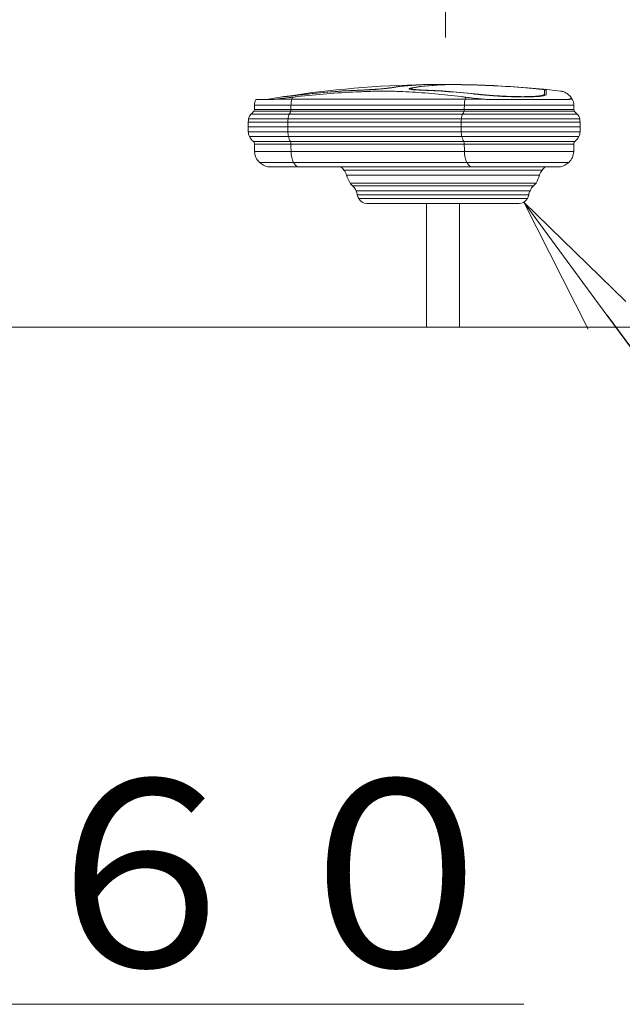
# Model space of a CAD drawing. Extents: x 0 to 25200, y -17820 to 17820.
# Drawn here: x 17710 to 18482, y 3597 to 4859 of the extents above; entities that cross this region are included whole.
import ezdxf
from ezdxf import colors
from ezdxf.entities.mleader import LeaderData, LeaderLine
from ezdxf.math import Vec2, Vec3

# ---------------------------------------------------------------- set-up
doc = ezdxf.new("R2010")
doc.units = 0
doc.header["$MEASUREMENT"] = 0
doc.header["$PDMODE"] = 1
doc.layers.get('0').update_dxf_attribs({"linetype": 'CONTINUOUS'})
doc.layers.get('DefPoints').update_dxf_attribs({"linetype": 'CONTINUOUS'})
for name, color, linetype, lineweight in [('FRAM3', 1, 'CONTINUOUS', 50), ('外形線', 7, 'CONTINUOUS', 18), ('寸法線', 3, 'CONTINUOUS', 18), ('文字', 4, 'CONTINUOUS', 18), ('文字引出', 4, 'CONTINUOUS', 18)]:
    doc.layers.add(name, color=color, linetype=linetype, lineweight=lineweight)
doc.styles.get("Standard").update_dxf_attribs({"font": 'TXT.SHX', "bigfont": 'bigfont.shx'})
doc.dimstyles.new('60ベース', dxfattribs={"dimscale": 60, "dimtxt": 3, "dimasz": 3, "dimexe": 0, "dimexo": 1, "dimgap": 1, "dimtad": 3, "dimdec": 1, "dimdsep": 46, "dimtxsty": 'STANDARD', "dimblk": 'DOTSMALL', "dimcen": 0, "dimclrd": 256, "dimclre": 256, "dimclrt": 7, "dimadec": 3, "dimazin": 2, "dimtfac": 1, "dimtdec": 1, "dimtix": 1, "dimtmove": 2, "dimatfit": 2, "dimldrblk": 'OPEN', "dimfxl": 1, "dimtolj": 1, "dimlwd": -1, "dimlwe": -1, "dimarcsym": 0})

# ---------------------------------------------------------------- blocks, each defined once
blk = doc.blocks.new('_DotSmall')
at = {"layer": 'FRAM3', "color": 0, "const_width": 0.5}
blk.add_lwpolyline([(-0.0625, 0, 1), (0.0625, 0, 1)], format="xyb", close=True, dxfattribs=at)
blk = doc.blocks.new('*D14')
at = {"layer": 'DefPoints', "color": 0}
for p in [(16226.6, 6294), (19128, 4465.2), (19628, 4465.2)]:
    blk.add_point(p, dxfattribs=at)
at = {"layer": '寸法線'}
for p, q in [((16286.6, 6294), (19628, 6294)), ((19628, 6294), (19628, 4465.2)), ((19188, 4465.2), (19628, 4465.2))]:
    blk.add_line(p, q, dxfattribs=at)
at = {"layer": '寸法線', "xscale": 180, "yscale": 180, "zscale": 180}
for p, rotation in [((19628, 6294), 90), ((19628, 4465.2), 270)]:
    blk.add_blockref('_DotSmall', p, dxfattribs=dict(at, rotation=rotation))
at = {"layer": '寸法線', "color": 7, "insert": (19478, 5379.6), "char_height": 180, "attachment_point": 5, "rotation": 90}
blk.add_mtext('\\A1;1828', dxfattribs=at)
blk = doc.blocks.new('_OPEN')
at = {"color": 0, "linetype": 'ByBlock'}
for p, q in [((-1, 0.1667), (0, 0)), ((0, 0), (-1, -0.1667)), ((0, 0), (-1, 0))]:
    blk.add_line(p, q, dxfattribs=at)
blk = doc.blocks.new('*D18')
at = {"layer": 'DefPoints', "color": 0}
for p in [(18255.4, 8666.8), (15436, 6446.4), (18255.4, 4776.3)]:
    blk.add_point(p, dxfattribs=at)
at = {"layer": '寸法線'}
for p, q in [((15436, 6506.4), (15436, 8666.8)), ((15436, 8666.8), (18255.4, 8666.8)), ((18255.4, 4836.3), (18255.4, 8666.8))]:
    blk.add_line(p, q, dxfattribs=at)
at = {"layer": '寸法線', "xscale": 180, "yscale": 180, "zscale": 180, "rotation": 180}
blk.add_blockref('_DotSmall', (15436, 8666.8), dxfattribs=at)
at = {"layer": '寸法線', "xscale": 180, "yscale": 180, "zscale": 180}
blk.add_blockref('_DotSmall', (18255.4, 8666.8), dxfattribs=at)
at = {"layer": '寸法線', "color": 7, "insert": (16845.7, 8816.8), "char_height": 180, "attachment_point": 5}
blk.add_mtext('\\A1;(2819)', dxfattribs=at)
blk = doc.blocks.new('*D23')
at = {"layer": 'DefPoints', "color": 0}
for p in [(18255.4, 8166.8), (16528.2, 7666.8), (18255.4, 4776.3)]:
    blk.add_point(p, dxfattribs=at)
at = {"layer": '寸法線'}
for p, q in [((16528.2, 7726.8), (16528.2, 8166.8)), ((16528.2, 8166.8), (18255.4, 8166.8)), ((18255.4, 4836.3), (18255.4, 8166.8))]:
    blk.add_line(p, q, dxfattribs=at)
at = {"layer": '寸法線', "xscale": 180, "yscale": 180, "zscale": 180, "rotation": 180}
blk.add_blockref('_DotSmall', (16528.2, 8166.8), dxfattribs=at)
at = {"layer": '寸法線', "xscale": 180, "yscale": 180, "zscale": 180}
blk.add_blockref('_DotSmall', (18255.4, 8166.8), dxfattribs=at)
at = {"layer": '寸法線', "color": 7, "insert": (17391.8, 8316.8), "char_height": 180, "attachment_point": 5}
blk.add_mtext('\\A1;(1727)', dxfattribs=at)

msp = doc.modelspace()

# ---------------------------------------------------------------- linework, layer by layer
at = {"layer": '外形線', "extrusion": (0, 1, 0)}
for p, q in [((18184.7075893, 4771.7713311), (18184.7075893, 4772.0389592)), ((18212.2050992, 4771.6313032), (18212.2050992, 4772.0668682)), ((18225.6760705, 4775.9756456), (18225.6760705, 4776.026252)), ((18228.9177284, 4776.0975835), (18228.9177284, 4776.1420441)), ((18253.173615, 4775.9478184), (18253.173615, 4776.0540797)), ((18276.1530066, 4776.026252), (18276.1530066, 4776.0540787)), ((18358.0902316, 4772.0389382), (18358.0902316, 4772.0668484)), ((18048.3567959, 4760.5524008), (18048.3567959, 4760.6536382)), ((18076.3195976, 4763.6900445), (18076.3195976, 4763.7917322)), ((18151.6459552, 4769.1725554), (18151.6459552, 4769.3595195)), ((18210.9870066, 4770.0101478), (18210.9870066, 4770.9751705)), ((18221.917266, 4769.1285144), (18221.9167721, 4769.1285322)), ((18223.085666, 4769.0858705), (18223.085666, 4769.3595191)), ((18298.4120235, 4763.4304765), (18298.4120235, 4763.7917309)), ((18382.2947833, 4763.7917323), (18382.2947833, 4769.3595195)), ((18382.2947833, 4762.103719), (18382.2947833, 4763.7914166)), ((18382.2947834, 4762.103719), (18382.2947834, 4763.7914166)), ((18384.6315833, 4769.128322), (18384.6315833, 4763.559767)), ((18057.4084174, 4749.602167), (18010.6413708, 4749.602167)), ((18012.417558, 4756.9862778), (18033.6824465, 4756.9862778)), ((18058.4314441, 4757.5007671), (18038.0796336, 4757.5007671)), ((18057.4084174, 4749.602167), (18279.6584174, 4749.602167)), ((18058.4314441, 4757.5007671), (18280.6814441, 4757.5007671)), ((18419.9595572, 4749.602167), (18279.6584174, 4749.602167)), ((18304.6915211, 4757.5007671), (18280.6814441, 4757.5007671)), ((18310.8026712, 4756.9862778), (18412.5412744, 4756.9862778)), ((18417.9135039, 4757.5007671), (18414.2552374, 4757.5007671)), ((18055.1479276, 4738.2592483), (18006.1203912, 4738.2592483)), ((18057.0838114, 4742.1447436), (18009.9921588, 4742.1447436)), ((18057.3534015, 4744.1967965), (18010.531339, 4744.1967965)), ((18055.1479276, 4738.2592483), (18277.3979276, 4738.2592483)), ((18057.0838114, 4742.1447436), (18279.3338114, 4742.1447436)), ((18057.3534015, 4744.1967965), (18279.6034015, 4744.1967965)), ((18424.4805368, 4738.2592483), (18277.3979276, 4738.2592483)), ((18420.6087692, 4742.1447436), (18279.3338114, 4742.1447436)), ((18420.0695891, 4744.1967965), (18279.6034015, 4744.1967965)), ((18053.375464, 4728.1685345), (18002.575464, 4728.1685345)), ((18002.575464, 4721.7959441), (18002.575464, 4728.1685345)), ((18002.575464, 4721.7959441), (18053.375464, 4721.7959441)), ((18053.6098549, 4732.2465388), (18003.0442457, 4732.2465388)), ((18053.375464, 4728.1685345), (18275.625464, 4728.1685345)), ((18053.375464, 4721.7959441), (18053.375464, 4728.1685345)), ((18275.625464, 4721.7959441), (18053.375464, 4721.7959441)), ((18053.6098549, 4732.2465388), (18275.8598549, 4732.2465388)), ((18428.025464, 4728.1685345), (18275.625464, 4728.1685345)), ((18275.625464, 4721.7959441), (18275.625464, 4728.1685345)), ((18275.625464, 4721.7959441), (18428.025464, 4721.7959441)), ((18427.5566823, 4732.2465388), (18275.8598549, 4732.2465388)), ((18428.025464, 4721.7959441), (18428.025464, 4728.1685345)), ((18053.4118575, 4715.7031779), (18002.648251, 4715.7031779)), ((18054.1124573, 4709.6507924), (18004.0494506, 4709.6507924)), ((18053.4118575, 4715.7031779), (18275.6618575, 4715.7031779)), ((18054.1124573, 4709.6507924), (18276.3624573, 4709.6507924)), ((18427.952677, 4715.7031779), (18275.6618575, 4715.7031779)), ((18426.5514774, 4709.6507924), (18276.3624573, 4709.6507924)), ((18056.8049055, 4703.0421918), (18009.434347, 4703.0421918)), ((18057.3643346, 4699.5741363), (18010.5532052, 4699.5741363)), ((18056.8049055, 4703.0421918), (18279.0549055, 4703.0421918)), ((18057.3643346, 4699.5741363), (18279.6143346, 4699.5741363)), ((18421.166581, 4703.0421918), (18279.0549055, 4703.0421918)), ((18420.0477228, 4699.5741363), (18279.6143346, 4699.5741363)), ((18057.4544081, 4690.3814929), (18010.7333522, 4690.3814929)), ((18057.4544081, 4690.3814929), (18279.7044081, 4690.3814929)), ((18419.8675759, 4690.3814929), (18279.7044081, 4690.3814929)), ((18060.6739603, 4676.4726844), (18017.1724566, 4676.4726844)), ((18065.8508108, 4670.77025), (18027.5261576, 4670.77025)), ((18060.6739603, 4676.4726844), (18282.9239603, 4676.4726844)), ((18065.8508108, 4670.77025), (18288.1008108, 4670.77025)), ((18413.4284714, 4676.4726844), (18282.9239603, 4676.4726844)), ((18403.0747705, 4670.77025), (18288.1008108, 4670.77025)), ((18379.6235814, 4666.4919946), (18125.06068, 4666.4919946)), ((18376.0235525, 4659.9775018), (18128.6607088, 4659.9775018)), ((18371.5247857, 4649.815522), (18133.1594756, 4649.815522)), ((18368.5219277, 4646.5699914), (18136.1623336, 4646.5699914)), ((18363.9115777, 4639.9991927), (18140.7726836, 4639.9991927)), ((18362.2416063, 4634.6934131), (18142.4426551, 4634.6934131)), ((18360.4994411, 4630.1100468), (18144.1848203, 4630.1100468)), ((18154.8409414, 4623.908276), (18349.8433199, 4623.908276)), ((18231.2601307, 4623.908276), (18231.2601307, 4465.1611874)), ((18273.4241307, 4623.908276), (18273.4241307, 4465.1611874)), ((18257.7985538, 4465.1611874), (18231.2601307, 4465.1611874)), ((18273.4241307, 4465.1611874), (18257.7985538, 4465.1611874))]:
    msp.add_line(p, q, dxfattribs=at)
at = {"layer": '外形線'}
msp.add_line((19128.025464, 4465.1611874), (14712.2191676, 4465.1611874), dxfattribs=at)
at = {"layer": '外形線', "extrusion": (-1e-16, 0, -1)}
for centre, radius, start, end in [((-18252.3421307, 3442.8477978), 1333.5, 81.2009251251, 88.9934844991), ((-18252.3421307, 3442.8477978), 1333.5, 89.0939021187, 96.4903200063), ((-18252.3421306, 3442.8477978), 1333.4188934, 91.0231857535, 94.548674955), ((-18252.3421307, 3442.8477978), 1333.5, 80.2245283473, 81.09930965), ((-17816.2655479, 4750.855081), 194.3798609, 180.3693138756, 181.9629926787), ((-18027.3254652, 4749.4946242), 16.684441, 0.3693138756, 26.6808483487), ((-18614.3353801, 4750.855081), 194.3798609, 358.0370073213, 359.6306861244), ((-18015.4343698, 4729.700906), 12.6489296, 11.610230395, 42.5789941224), ((-17990.1048287, 4758.090019), 25.4903454, 218.7219619326, 231.0752512908), ((-17950.1292706, 4758.9706738), 62.1826127, 193.7442587018, 195.6993180718), ((-18480.4716575, 4758.9706738), 62.1826127, 344.3006819282, 346.2557412982), ((-18440.4960994, 4758.090019), 25.4903454, 308.9247487092, 321.2780380674), ((-18038.6644161, 4726.085922), 36.1489936, 3.3027478609, 9.8124089195), ((-20592.0727909, 4749.6844527), 2589.6475001, 359.2481449677, 359.382956667), ((-18016.2627555, 4715.6667086), 13.6145533, 333.7764936531, 0.1534784437), ((-18021.1107595, 4718.0546934), 19.0187752, 307.8750370381, 333.7764936531), ((-18006.2046094, 4700.0857095), 4.3785834, 137.5292030655, 186.7094950805), ((-14897.9167906, 4633.9781453), 3113.3275259, 178.7927220849, 178.9619304264), ((-21532.6841371, 4633.9781453), 3113.3275256, 1.0380695736, 1.2072779151), ((-18424.3963187, 4700.0857095), 4.3785834, 353.2905049195, 42.4707969347), ((-18029.7178318, 4690.7254862), 18.9875959, 311.3543683042, 358.9619304264), ((-18035.199675, 4696.9534088), 27.2844401, 286.3343164995, 311.3543683042), ((-18111.6590136, 4658.2191225), 15.7494468, 127.1625456969, 148.3128936314), ((-18393.0252477, 4658.2191225), 15.7494468, 31.6871063686, 52.8374543025), ((-18115.4980829, 4656.9555596), 13.5050678, 135.0784842319, 167.0698177145), ((-18182.4029442, 4677.6926929), 56.586711, 330.4854090262, 341.756096903), ((-18322.2813171, 4677.6926929), 56.586711, 198.243903097, 209.5145909738), ((-18389.1861784, 4656.9555596), 13.5050678, 12.9301822855, 44.9215157681), ((-18146.3497611, 4659.0076222), 16.0772615, 309.3202549694, 325.1279727095), ((-18126.7200244, 4635.0420609), 14.9013551, 129.3202549696, 160.5695022621), ((-18377.9642369, 4635.0420609), 14.9013551, 19.4304977379, 50.6797450304), ((-18358.3345002, 4659.0076222), 16.0772615, 214.8720272905, 230.6797450306), ((-18133.2305533, 4634.7096414), 9.212116, 144.9567204062, 180.1009335024), ((-18158.1345157, 4638.0351971), 16.043753, 330.3980735481, 347.9777270992), ((-18346.5497457, 4638.0351971), 16.043753, 192.0222729008, 209.6019264519), ((-18371.453708, 4634.7096414), 9.212116, 359.8990664976, 35.0432795945), ((-18154.8409414, 4636.1640401), 12.255764, 270, 330.3980735481), ((-18349.8433199, 4636.1640401), 12.255764, 209.6019264517, 270)]:
    msp.add_arc(centre, radius, start, end, dxfattribs=at)
at = {"layer": '外形線'}
for centre, radius, start, end in [((18252.3421306, 3442.8477978), 1333.3910712, 85.4512412965, 88.9767928946), ((18400.1898314, 4747.8069663), 20.201444, 28.6760515002, 37.1056629629), ((18403.2754628, 4749.4946242), 16.684441, 0.3693138756, 28.6760515002), ((18415.1665583, 4729.700906), 12.6489296, 11.610230395, 42.5789941224), ((18391.936512, 4726.085922), 36.1489936, 3.3027478605, 9.8124089195), ((15838.528137, 4749.6844527), 2589.6475002, 359.2481449677, 359.382956667), ((18409.4901685, 4718.0546934), 19.0187752, 307.8750370381, 333.7764936531), ((18414.3381726, 4715.6667086), 13.6145533, 333.7764936531, 0.1534784437), ((18400.8830962, 4690.7254862), 18.9875959, 311.3543683042, 358.9619304264), ((18395.401253, 4696.9534088), 27.2844401, 286.3343164995, 311.3543683042)]:
    msp.add_arc(centre, radius, start, end, dxfattribs=at)
for centre, major_axis, ratio, start_param, end_param in [((21911.9264209, 4610.1951874), (0, 4385.5513), 0.9631495733, 1.2095131716, 1.5707963268), ((18239.6052368, 3442.8477978), (0, 1333.4188934), 0.5000000059, 0.0178579603, 0.0793893546), ((18267.1027532, 3442.8477978), (0, 1333.3910712), 0.5, 0.0178583437, 0.079390827), ((18186.1974044, 3442.8477978), (0, 1326.9219083), 0.8660254038, 0.0310887729, 0.096784432), ((18186.1974044, 3442.8477978), (0, 1326.9219083), 0.8660254038, -0.0967845458, -0.0310887838), ((17960.220506, 4750.855081), (0, 194.3798609), 0.5, 4.6781282949, 4.7059432373), ((18182.470506, 4750.855081), (0, 194.3798609), 0.5, 4.6781282949, 4.7059432373), ((18047.1401463, 4758.090019), (0, 25.4903454), 0.5, 3.8209576791, 4.0365632518), ((18027.1523673, 4758.9706738), (0, 62.1826127), 0.5, 4.4383841897, 4.4725064128), ((18269.3901463, 4758.090019), (0, 25.4903454), 0.5, 3.8209576791, 4.0365632518), ((18249.4023673, 4758.9706738), (0, 62.1826127), 0.5, 4.4383841897, 4.4725064128), ((18055.1900367, 4700.0857095), (0, 4.3785834), 0.5, 4.5952862001, 5.4536442228), ((16501.0461273, 4633.9781453), (0, 3113.327526), 0.5, -1.5526785949, -1.5497253522), ((18277.4400367, 4700.0857095), (0, 4.3785834), 0.5, 4.5952862001, 5.4536442228), ((16723.2961273, 4633.9781453), (0, 3113.327526), 0.5, -1.5526785949, -1.5497253522)]:
    msp.add_ellipse(centre, major_axis=major_axis, ratio=ratio, start_param=start_param, end_param=end_param, dxfattribs=at)
at = {"layer": '外形線', "extrusion": (-1e-16, 0, -1)}
for centre, major_axis, ratio, start_param, end_param in [((18237.5815086, 3442.8477978), (0, 1333.3910712), 0.5000000057, -0.0793908162, -0.0178583329), ((18265.0790251, 3442.8477978), (0, 1333.4188934), 0.5, -0.079389167, -0.0178579184), ((18067.2932803, 4747.8069663), (0, 20.201444), 0.5, -1.0703048116, -0.923180337), ((18187.3658044, 3442.8477978), (0, 1327.1528013), 0.8660254038, -0.0967676439, -0.0310833625), ((18187.3658044, 3442.8477978), (0, 1327.1528013), 0.8660254038, 0.0310833733, 0.0967676548), ((18289.5432803, 4747.8069663), (0, 20.201444), 0.5, -1.0703048116, -0.923180337), ((18065.7504646, 4749.4946242), (0, 16.684441), 0.5, -1.5643505837, -1.0703048116), ((18288.0004646, 4749.4946242), (0, 16.684441), 0.5, -1.5643505837, -1.0703048116), ((18059.8049169, 4729.700906), (0, 12.6489296), 0.5, -1.3681595795, -0.8276526872), ((18282.0549169, 4729.700906), (0, 12.6489296), 0.5, -1.3681595795, -0.8276526872), ((18071.4199401, 4726.085922), (0, 36.1489936), 0.5, -1.5131525023, -1.3995374836), ((19348.1241276, 4749.6844527), (0, 2589.6475004), 0.5, 4.6992666346, 4.7016195426), ((18293.6699401, 4726.085922), (0, 36.1489936), 0.5, -1.5131525023, -1.3995374836), ((19570.3741277, 4749.6844527), (0, 2589.6475002), 0.5000000001, 4.6992666346, 4.7016195426), ((18060.2191098, 4715.6667086), (0, 13.6145533), 0.5, 4.2547024532, 4.7150676846), ((18062.6431118, 4718.0546934), (0, 19.0187752), 0.5, 3.8026367542, 4.2547024532), ((18282.4691098, 4715.6667086), (0, 13.6145533), 0.5, 4.2547024532, 4.7150676846), ((18284.8931118, 4718.0546934), (0, 19.0187752), 0.5, 3.8026367542, 4.2547024532), ((18066.9466479, 4690.7254862), (0, 18.9875959), 0.5, 3.8633625406, 4.6942712485), ((18289.1966479, 4690.7254862), (0, 18.9875959), 0.5, 3.8633625406, 4.6942712485), ((18069.6875695, 4696.9534088), (0, 27.2844401), 0.5, 3.4266802576, 3.8633625406), ((18291.9375695, 4696.9534088), (0, 27.2844401), 0.5, 3.4266802576, 3.8633625406)]:
    msp.add_ellipse(centre, major_axis=major_axis, ratio=ratio, start_param=start_param, end_param=end_param, dxfattribs=at)
at = {"layer": '外形線', "extrusion": (-2.9634e-12, 2.87012e-11, -1)}
msp.add_open_spline([(18186.7311857, 4772.0668484), (18185.0655286, 4771.8018726), (18182.7141649, 4771.4986867), (18177.1014889, 4770.8941501), (18173.8384625, 4770.5927997), (18170.6161675, 4770.3315824), (18167.3988631, 4770.0707697), (18163.7924186, 4769.8151413), (18156.7759607, 4769.3959785), (18153.3655593, 4769.2322862), (18150.4775552, 4769.1285149)], degree=3, knots=[-0.789752008, -0.789752008, -0.789752008, -0.789752008, -0.3952235186, -0.3952235186, 0, 0, 0, 0.394611409, 0.394611409, 0.7885288154, 0.7885288154, 0.7885288154, 0.7885288154], dxfattribs=at)
at = {"layer": '外形線', "extrusion": (-3.2491e-12, 3.14694e-11, -1)}
msp.add_open_spline([(18151.6459552, 4769.3595195), (18154.279705, 4769.4541399), (18157.3898546, 4769.603397), (18163.7885675, 4769.9856044), (18167.0774845, 4770.2186991), (18170.0115171, 4770.4565276), (18172.9501017, 4770.6947251), (18175.9258242, 4770.9695254), (18181.0442976, 4771.5208171), (18183.1886114, 4771.7973082), (18184.7075893, 4772.0389592)], degree=3, knots=[-0.7191035792, -0.7191035792, -0.7191035792, -0.7191035792, -0.3598681634, -0.3598681634, 0, 0, 0, 0.3604264822, 0.3604264822, 0.7202192138, 0.7202192138, 0.7202192138, 0.7202192138], dxfattribs=at)
at = {"layer": '外形線'}
for points, knots in [([(18221.9167719, 4769.1285322), (18219.0295907, 4769.2323066), (18216.2864876, 4769.3960016), (18211.9787141, 4769.8151681), (18210.4161107, 4770.0707976), (18209.5542544, 4770.3316107), (18208.6910613, 4770.5928283), (18208.4151093, 4770.8941782), (18209.3409993, 4771.4987118), (18210.5401225, 4771.8018953), (18212.2050992, 4772.0668682)], [-0.788524207, -0.788524207, -0.788524207, -0.788524207, -0.394609284, -0.394609284, 0, 0, 0, 0.3952213758, 0.3952213758, 0.7897473632, 0.7897473632, 0.7897473632, 0.7897473632]), ([(18214.2288274, 4772.038958), (18212.7104461, 4771.7973071), (18211.616907, 4771.5208161), (18210.7725627, 4770.9695245), (18211.0242366, 4770.6947242), (18211.8114505, 4770.4565267), (18212.597445, 4770.2186981), (18214.0224942, 4769.9856034), (18217.951044, 4769.6033963), (18220.4526601, 4769.4541394), (18223.085666, 4769.3595191)], [-0.7202191377, -0.7202191377, -0.7202191377, -0.7202191377, -0.3604266024, -0.3604266024, 0, 0, 0, 0.3598682829, 0.3598682829, 0.7191035025, 0.7191035025, 0.7191035025, 0.7191035025]), ([(18225.6760705, 4776.026252), (18226.2020486, 4776.0450408), (18226.6713125, 4776.0618032), (18228.3105213, 4776.1203562), (18228.9177284, 4776.1420441), (18228.9177284, 4776.1420441)], [-0.47650292122, -0.47650292122, -0.47650292122, -0.47650292122, -0.35886114157, -0.35886114157, -0.00000030014, -0.00000030014, -0.00000030014, -0.00000030014]), ([(18231.2545188, 4776.1810504), (18231.2545188, 4776.1810504), (18231.2545188, 4776.1810504), (18231.2545188, 4776.1810504), (18231.2545154, 4776.1810503), (18230.588666, 4776.1572685), (18228.7911531, 4776.0930624), (18228.2765714, 4776.0746816), (18227.6997987, 4776.0540787)], [-0.00000108139, -0.00000108139, -0.00000108139, -0.00000108139, 0, 0, 0, 0.39351607548, 0.39351607548, 0.52251842886, 0.52251842886, 0.52251842886, 0.52251842886]), ([(18253.173615, 4776.0540797), (18253.7504483, 4776.0746825), (18254.3961132, 4776.0930632), (18257.2558903, 4776.157269), (18260.0005621, 4776.1810505), (18262.8859608, 4776.1810504), (18265.7713595, 4776.1810503), (18269.1818758, 4776.1572685), (18273.839158, 4776.0930624), (18274.9994026, 4776.0746816), (18276.1530066, 4776.0540787)], [-0.5225184286, -0.5225184286, -0.5225184286, -0.5225184286, -0.3935160752, -0.3935160752, 0, 0, 0, 0.3935160755, 0.3935160755, 0.5225184289, 0.5225184289, 0.5225184289, 0.5225184289]), ([(18276.1530066, 4776.026252), (18275.1009946, 4776.0450408), (18274.0429268, 4776.0618032), (18269.7957882, 4776.1203562), (18266.68562, 4776.1420442), (18264.0543256, 4776.1420441), (18261.4230311, 4776.1420441), (18258.9200713, 4776.1203561), (18256.3121447, 4776.061803), (18255.7233414, 4776.0450406), (18255.1973081, 4776.0262518)], [-0.47650292122, -0.47650292122, -0.47650292122, -0.47650292122, -0.35886114157, -0.35886114157, 0, 0, 0, 0.35886114165, 0.35886114165, 0.4765029213, 0.4765029213, 0.4765029213, 0.4765029213]), ([(18382.2947833, 4769.3595195), (18382.2940401, 4769.4541399), (18381.6855073, 4769.603397), (18379.2153415, 4769.9856044), (18377.3514714, 4770.2186991), (18375.2034313, 4770.4565276), (18373.0520586, 4770.6947251), (18370.3280079, 4770.9695254), (18364.3651863, 4771.5208171), (18361.1273303, 4771.7973082), (18358.089968, 4772.0389592)], [-0.7191035792, -0.7191035792, -0.7191035792, -0.7191035792, -0.3598681634, -0.3598681634, 0, 0, 0, 0.3604264822, 0.3604264822, 0.7202192138, 0.7202192138, 0.7202192138, 0.7202192138]), ([(18358.0902316, 4772.0668484), (18361.4208329, 4771.8018726), (18364.9712764, 4771.4986867), (18371.5097415, 4770.8941501), (18374.4967597, 4770.5927997), (18376.855808, 4770.3315824), (18379.2112027, 4770.0707697), (18381.2549857, 4769.8151413), (18383.9635596, 4769.3959785), (18384.6308042, 4769.2322862), (18384.6315833, 4769.1285149)], [-0.789752008, -0.789752008, -0.789752008, -0.789752008, -0.3952235186, -0.3952235186, 0, 0, 0, 0.394611409, 0.394611409, 0.7885288154, 0.7885288154, 0.7885288154, 0.7885288154]), ([(18059.237709, 4759.9942311), (18057.7395407, 4759.8165288), (18056.2892123, 4759.6447739), (18051.2632726, 4759.0503324), (18047.4514969, 4758.6010826), (18041.8550991, 4757.9434098), (18039.9017966, 4757.7142581), (18038.0796336, 4757.5007671)], [17.22404607136, 17.22404607136, 17.22404607136, 17.22404607136, 17.41277704274, 17.41277704274, 17.90565506742, 17.90565506742, 18.18601692259, 18.18601692259, 18.18601692259, 18.18601692259]), ([(18176.9758108, 4767.8013522), (18175.6043374, 4767.8013522), (18174.1855322, 4767.7872031), (18171.3060852, 4767.7452416), (18169.8467824, 4767.7177804), (18165.4382109, 4767.6240523), (18162.4577965, 4767.5460377), (18153.431498, 4767.2730344), (18147.2980489, 4767.0376991), (18128.6952644, 4766.1704641), (18116.006715, 4765.372877), (18090.7456722, 4763.3610067), (18078.1520196, 4762.1450959), (18063.6743885, 4760.5139267), (18061.4492373, 4760.2565472), (18059.237709, 4759.9942311)], [5.9854151077, 5.9854151077, 5.9854151077, 5.9854151077, 6.1724593299, 6.1724593299, 6.359503552, 6.359503552, 6.7335919962, 6.7335919962, 7.4817688847, 7.4817688847, 8.9781226616, 8.9781226616, 10.4744764386, 10.4744764386, 10.747923264, 10.747923264, 10.747923264, 10.747923264]), ([(18281.487709, 4759.9942311), (18279.4746096, 4760.2565472), (18277.4542306, 4760.5139267), (18264.3406079, 4762.1450959), (18253.0812967, 4763.3610067), (18230.6993812, 4765.372877), (18219.5597128, 4766.1704641), (18203.2959208, 4767.0376991), (18197.9476514, 4767.2730344), (18190.0635884, 4767.5460377), (18187.4607172, 4767.6240523), (18183.5709042, 4767.7177804), (18182.2774816, 4767.7452416), (18179.6665753, 4767.7872031), (18178.3472842, 4767.8013522), (18176.9758108, 4767.8013522)], [1.2229069515, 1.2229069515, 1.2229069515, 1.2229069515, 1.4963537769, 1.4963537769, 2.9927075539, 2.9927075539, 4.4890613308, 4.4890613308, 5.2372382193, 5.2372382193, 5.6113266635, 5.6113266635, 5.7983708856, 5.7983708856, 5.9854151077, 5.9854151077, 5.9854151077, 5.9854151077]), ([(18403.0747704, 4767.8013522), (18403.0747704, 4767.8013522), (18403.1742846, 4767.7872031), (18403.4428253, 4767.7452416), (18403.6087054, 4767.7177804), (18404.127464, 4767.6240523), (18404.5050072, 4767.5460377), (18405.6472426, 4767.2730344), (18406.4324223, 4767.0376991), (18408.7714149, 4766.1704641), (18410.3202959, 4765.372877), (18413.1994231, 4763.3610067), (18414.5337646, 4762.1450959), (18415.897773, 4760.5139267), (18416.1025452, 4760.2565472), (18416.300974, 4759.9942311)], [5.9854151077, 5.9854151077, 5.9854151077, 5.9854151077, 6.1724593299, 6.1724593299, 6.359503552, 6.359503552, 6.7335919962, 6.7335919962, 7.4817688847, 7.4817688847, 8.9781226616, 8.9781226616, 10.4744764386, 10.4744764386, 10.747923264, 10.747923264, 10.747923264, 10.747923264]), ([(18416.300974, 4759.9942311), (18416.4353968, 4759.8165288), (18416.5149065, 4759.6447739), (18416.6262357, 4759.0503324), (18416.3678503, 4758.6010826), (18415.3419998, 4757.9434098), (18414.8467692, 4757.7142581), (18414.2552374, 4757.5007671)], [17.22404607137, 17.22404607137, 17.22404607137, 17.22404607137, 17.41277704274, 17.41277704274, 17.90565506742, 17.90565506742, 18.18601692259, 18.18601692259, 18.18601692259, 18.18601692259])]:
    msp.add_open_spline(points, degree=3, knots=knots, dxfattribs=at)
at = {"layer": '外形線', "extrusion": (-1.23085e-09, 1.09583e-08, 1)}
msp.add_open_spline([(18075.1513153, 4763.5597669), (18073.9858968, 4763.4291115), (18072.8471982, 4763.3014322), (18068.5524497, 4762.8198071), (18065.6244348, 4762.4913052), (18060.4584148, 4761.9115443), (18058.0405982, 4761.6401055), (18053.7767236, 4761.1612985), (18051.930416, 4760.9539042), (18048.964264, 4760.6206684), (18047.842042, 4760.4945612), (18046.3697327, 4760.3291057), (18046.0199616, 4760.2897935), (18046.0199568, 4760.2897929), (18046.0199568, 4760.2897929), (18046.0199568, 4760.2897929), (18046.0199568, 4760.2897929)], degree=3, knots=[-2.3133133958, -2.3133133958, -2.3133133958, -2.3133133958, -2.1621846513, -2.1621846513, -1.7273599884, -1.7273599884, -1.2955199913, -1.2955199913, -0.8636799942, -0.8636799942, -0.4318399971, -0.4318399971, 0, 0, 0, 0.0000029567, 0.0000029567, 0.0000029567, 0.0000029567], dxfattribs=at)
at = {"layer": '外形線', "extrusion": (-1.33644e-09, 1.19014e-08, 1)}
msp.add_open_spline([(18048.3567959, 4760.6536382), (18048.3567959, 4760.6536382), (18048.3567959, 4760.6536382), (18048.3567959, 4760.6536382), (18048.3567964, 4760.6536383), (18048.6925334, 4760.6913627), (18050.1057783, 4760.8501373), (18051.1829827, 4760.971153), (18054.0301521, 4761.2909379), (18055.8023994, 4761.4899623), (18059.8952417, 4761.9494521), (18062.2160763, 4762.2099425), (18067.1748779, 4762.7663269), (18069.9854429, 4763.0815868), (18074.1079141, 4763.5438055), (18075.2009319, 4763.6663404), (18076.3195976, 4763.7917322)], degree=3, knots=[-0.0000002816, -0.0000002816, -0.0000002816, -0.0000002816, 0, 0, 0, 0.4145182533, 0.4145182533, 0.8290365066, 0.8290365066, 1.2435547599, 1.2435547599, 1.6580730131, 1.6580730131, 2.0754554165, 2.0754554165, 2.2205212375, 2.2205212375, 2.2205212375, 2.2205212375], dxfattribs=at)
at = {"layer": '外形線', "extrusion": (1.03663e-11, 8.72026e-11, -1)}
msp.add_open_spline([(18304.6915211, 4757.5007671), (18302.2778264, 4757.7142581), (18299.8292931, 4757.9434098), (18293.2070449, 4758.6010826), (18289.1368838, 4759.0503324), (18284.2222733, 4759.6447739), (18282.8514546, 4759.8165288), (18281.487709, 4759.9942311)], degree=3, knots=[2.62292768323, 2.62292768323, 2.62292768323, 2.62292768323, 2.9032895384, 2.9032895384, 3.39616756308, 3.39616756308, 3.58489853448, 3.58489853448, 3.58489853448, 3.58489853448], dxfattribs=at)
at = {"layer": '外形線', "extrusion": (2.712e-13, 4.569e-12, -1)}
msp.add_open_spline([(18384.6315833, 4763.559767), (18384.6316632, 4763.4291115), (18384.5850425, 4763.3014322), (18384.2281049, 4762.8198071), (18383.5822307, 4762.4913052), (18381.6803621, 4761.9115443), (18380.3640086, 4761.6401056), (18376.9955403, 4761.1612985), (18374.9436972, 4760.9539042), (18370.2196012, 4760.6206684), (18367.5435395, 4760.4945612), (18361.7686859, 4760.3291058), (18358.6696816, 4760.2897935), (18355.5032827, 4760.2897929), (18352.3368837, 4760.2897924), (18348.8881124, 4760.3291036), (18341.640956, 4760.4945569), (18337.8426746, 4760.620663), (18330.1524292, 4760.9538967), (18326.2542788, 4761.16129), (18318.6219346, 4761.6400952), (18314.8877628, 4761.9115331), (18307.8198693, 4762.4912925), (18304.2459767, 4762.8197937), (18299.5942848, 4763.301418), (18298.4089639, 4763.4290971), (18297.2436235, 4763.5597524)], degree=3, knots=[-2.3133133958, -2.3133133958, -2.3133133958, -2.3133133958, -2.1621846513, -2.1621846513, -1.7273599884, -1.7273599884, -1.2955199913, -1.2955199913, -0.8636799942, -0.8636799942, -0.4318399971, -0.4318399971, 0, 0, 0, 0.431839993, 0.431839993, 0.863679986, 0.863679986, 1.295519979, 1.295519979, 1.727359972, 1.727359972, 2.162184631, 2.162184631, 2.3133133714, 2.3133133714, 2.3133133714, 2.3133133714], dxfattribs=at)
at = {"layer": '外形線', "extrusion": (2.824e-13, 4.7593e-12, -1)}
msp.add_open_spline([(18298.4120235, 4763.7917309), (18299.5306143, 4763.666339), (18300.6683839, 4763.5438041), (18305.1334796, 4763.0815856), (18308.5640147, 4762.7663257), (18315.3484044, 4762.2099414), (18318.9327962, 4761.9494511), (18326.2590018, 4761.4899615), (18330.0007944, 4761.2909372), (18337.382578, 4760.9711525), (18341.0285072, 4760.8501369), (18347.9849741, 4760.6913625), (18351.2954123, 4760.6536382), (18354.3348043, 4760.6536383), (18357.3791793, 4760.6536383), (18360.3583164, 4760.6914864), (18365.9086766, 4760.8507583), (18368.4801052, 4760.9721474), (18373.0180058, 4761.2928951), (18374.9881463, 4761.4925101), (18378.2204607, 4761.9533427), (18379.4823716, 4762.2145853), (18381.2996334, 4762.7716465), (18381.9147618, 4763.0866822), (18382.2512913, 4763.5470708), (18382.2948575, 4763.6680088), (18382.2947833, 4763.7917323)], degree=3, knots=[-2.220521235, -2.220521235, -2.220521235, -2.220521235, -2.0754554145, -2.0754554145, -1.6580730116, -1.6580730116, -1.2435547587, -1.2435547587, -0.8290365058, -0.8290365058, -0.4145182529, -0.4145182529, 0, 0, 0, 0.4151978388, 0.4151978388, 0.8303956777, 0.8303956777, 1.2455935165, 1.2455935165, 1.6607913554, 1.6607913554, 2.0774943428, 2.0774943428, 2.2206264341, 2.2206264341, 2.2206264341, 2.2206264341], dxfattribs=at)
at = {"layer": '外形線'}
for points in [[(18038.0796336, 4757.5007671), (18036.5322413, 4757.3194692), (18035.0562674, 4757.1468062), (18033.6824465, 4756.9862778)], [(18310.8026712, 4756.9862778), (18308.7971238, 4757.1468002), (18306.7413284, 4757.319462), (18304.6915211, 4757.5007671)], [(18414.2552374, 4757.5007671), (18413.7529049, 4757.3194692), (18413.1730741, 4757.1468062), (18412.5412744, 4756.9862778)]]:
    msp.add_open_spline(points, degree=3, dxfattribs=at)

# ---------------------------------------------------------------- texts
at = {"layer": '文字', "insert": (16845.7321676, 3765.1611874), "char_height": 240, "attachment_point": 5}
msp.add_mtext('{\\L側面図 Ｓ＝１／６０}', dxfattribs=at)

# ---------------------------------------------------------------- dimensions: what is measured, and where the dimension line sits
at = {"layer": '寸法線'}
for base, p1, picture, middle in [((18255.4321676, 8666.7869732), (15436.0321676, 6446.3611874), '*D18', (16845.7321676, 8816.7869732)), ((18255.4321676, 8166.7869732), (16528.2321676, 7666.7869732), '*D23', (17391.8321676, 8316.7869732))]:
    dim = msp.add_linear_dim(base=base, p1=p1, p2=(18255.4321676, 4776.3442176), text='(<>)', dimstyle='60ベース', override={"dimdec": 0}, dxfattribs=at)
    dim.commit()
    dim.dimension.update_dxf_attribs({"geometry": picture, "text_midpoint": middle})
dim = msp.add_linear_dim(base=(19628.025464, 4465.1611874), p1=(16226.5751676, 6293.9611874), p2=(19128.025464, 4465.1611874), angle=90, text='1828', dimstyle='60ベース', override={"dimdec": 0}, dxfattribs=at)
dim.commit()
dim.dimension.update_dxf_attribs({"geometry": '*D14', "text_midpoint": (19478.025464, 5379.5611874)})

# ---------------------------------------------------------------- leaders
at = {"layer": '文字引出'}
ml = msp.add_multileader_mtext('Standard', dxfattribs=at)
ml.set_content('{\\C7;トライステップ}', color=256, style='STANDARD')
ml.set_leader_properties()
ml.set_arrow_properties(name='OPEN')
ml.build(insert=Vec2(0, 0))
ml.multileader.update_dxf_attribs({"text_left_attachment_type": 6, "text_right_attachment_type": 6, "dogleg_length": 0.36, "arrow_head_size": 180, "scale": 60})
ctx = ml.context
ctx.base_point, ctx.scale, ctx.char_height, ctx.arrow_head_size, ctx.landing_gap_size, ctx.plane_origin = Vec3(18947.6216353, 3848.7150236), 60, 180, 180, 5.4, Vec3(18785.6998987, 5082.7485116)
ctx.left_attachment, ctx.right_attachment = 6, 6
notes = []
notes.append((ctx, [(0, (1, 1, 0), (18926.0216353, 3848.7150236), (1, 0), 21.6, [(0, [(18356.0080356, 4625.5715884)], 0, [])])]))
ctx.mtext.insert, ctx.mtext.flow_direction = Vec3(18953.0216353, 4064.7150236), 5
for ctx, leaders in notes:
    for number, flags, end, landing, length, lines in leaders:
        leader = LeaderData()
        leader.index, (leader.has_last_leader_line, leader.has_dogleg_vector, leader.attachment_direction) = number, flags
        leader.last_leader_point, leader.dogleg_vector, leader.dogleg_length = Vec3(end), Vec3(landing), length
        for number, points, colour, breaks in lines:
            line = LeaderLine()
            line.index, line.vertices, line.color, line.breaks = number, Vec3.list(points), colors.encode_raw_color(colour), breaks
            leader.lines.append(line)
        ctx.leaders.append(leader)

doc.saveas('drawing.dxf')
